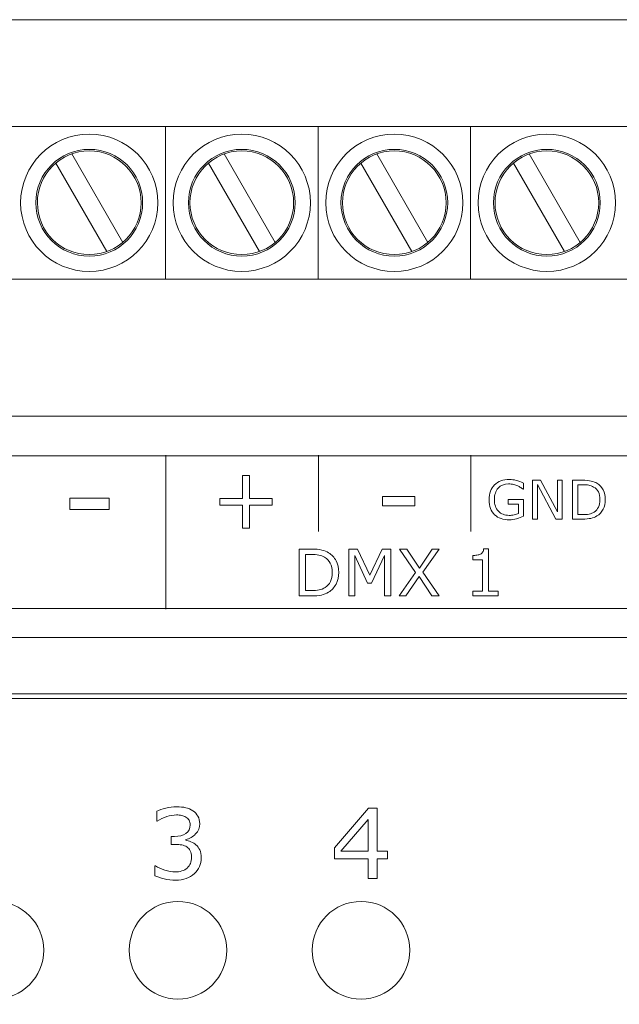
# Model space of a CAD drawing. Units: millimetres. Extents: x 0 to 105, y -4 to 86.
# Drawn here: x 33 to 52, y 54 to 86 of the extents above; entities that cross this region are included whole.
import ezdxf

# ---------------------------------------------------------------- set-up
doc = ezdxf.new("R2010")
doc.units = ezdxf.units.MM
doc.layers.add('Warstwa 1', color=7, linetype='Continuous')

# ---------------------------------------------------------------- blocks, each defined once
blk = doc.blocks.new('PX788_Merger DMX 3_1')
at = {"layer": 'Warstwa 1', "color": 7, "linetype": 'Continuous', "lineweight": 20}
for p, q in [((0, 86.025), (105.029, 86.025)), ((95.276, 82.524), (9.753, 82.524)), ((37.5, 77.522), (37.5, 82.524)), ((42.502, 77.522), (42.502, 82.524)), ((47.503, 77.522), (47.503, 82.524)), ((47.503, 77.522), (47.503, 82.524)), ((36.096, 78.723), (34.423, 81.623)), ((41.098, 78.723), (39.424, 81.623)), ((46.099, 78.723), (44.425, 81.623)), ((51.101, 78.723), (49.427, 81.623)), ((35.577, 78.423), (33.903, 81.322)), ((40.578, 78.423), (38.904, 81.322)), ((45.579, 78.423), (43.906, 81.322)), ((50.581, 78.423), (48.907, 81.322)), ((9.753, 77.522), (95.276, 77.522)), ((0, 73.021), (105.029, 73.021)), ((37.51, 66.702), (37.51, 71.744)), ((42.512, 69.243), (42.512, 71.744)), ((47.513, 69.243), (47.513, 71.744)), ((0, 65.769), (105.029, 65.769)), ((2, 63.918), (103.029, 63.918))]:
    blk.add_line(p, q, dxfattribs=at)
for points, knots in [([(34.999, 82.274), (33.757, 82.273), (32.749, 81.265), (32.749, 80.023), (32.749, 80.023), (32.749, 78.78), (33.757, 77.772), (35, 77.772), (35, 77.772), (36.242, 77.772), (37.25, 78.78), (37.25, 80.023), (37.25, 80.023), (37.25, 81.266), (36.242, 82.274), (35, 82.274), (35, 82.274), (35, 82.274), (34.999, 82.274), (34.999, 82.274)], [0, 0, 0, 0, 0.166667, 0.166667, 0.166667, 0.166667, 0.333333, 0.333333, 0.333333, 0.333333, 0.5, 0.5, 0.5, 0.5, 0.666667, 0.666667, 0.666667, 0.666667, 1, 1, 1, 1]), ([(40, 82.274), (38.758, 82.273), (37.75, 81.265), (37.75, 80.023), (37.75, 80.023), (37.75, 78.78), (38.758, 77.772), (40.001, 77.772), (40.001, 77.772), (41.244, 77.772), (42.251, 78.78), (42.251, 80.023), (42.251, 80.023), (42.251, 81.266), (41.244, 82.274), (40.001, 82.274), (40.001, 82.274), (40.001, 82.274), (40, 82.274), (40, 82.274)], [0, 0, 0, 0, 0.166667, 0.166667, 0.166667, 0.166667, 0.333333, 0.333333, 0.333333, 0.333333, 0.5, 0.5, 0.5, 0.5, 0.666667, 0.666667, 0.666667, 0.666667, 1, 1, 1, 1]), ([(45.002, 82.274), (43.759, 82.273), (42.752, 81.265), (42.752, 80.023), (42.752, 80.023), (42.752, 78.78), (43.76, 77.772), (45.002, 77.772), (45.002, 77.772), (46.245, 77.772), (47.253, 78.78), (47.253, 80.023), (47.253, 80.023), (47.253, 81.266), (46.245, 82.274), (45.002, 82.274), (45.002, 82.274), (45.002, 82.274), (45.002, 82.274), (45.002, 82.274)], [0, 0, 0, 0, 0.166667, 0.166667, 0.166667, 0.166667, 0.333333, 0.333333, 0.333333, 0.333333, 0.5, 0.5, 0.5, 0.5, 0.666667, 0.666667, 0.666667, 0.666667, 1, 1, 1, 1]), ([(50.003, 82.274), (48.761, 82.273), (47.753, 81.265), (47.753, 80.023), (47.753, 80.023), (47.753, 78.78), (48.761, 77.772), (50.004, 77.772), (50.004, 77.772), (51.247, 77.772), (52.254, 78.78), (52.254, 80.023), (52.254, 80.023), (52.254, 81.266), (51.247, 82.274), (50.004, 82.274), (50.004, 82.274), (50.004, 82.274), (50.003, 82.274), (50.003, 82.274)], [0, 0, 0, 0, 0.166667, 0.166667, 0.166667, 0.166667, 0.333333, 0.333333, 0.333333, 0.333333, 0.5, 0.5, 0.5, 0.5, 0.666667, 0.666667, 0.666667, 0.666667, 1, 1, 1, 1]), ([(34.999, 81.773), (34.033, 81.773), (33.249, 80.989), (33.249, 80.023), (33.249, 80.023), (33.249, 79.056), (34.033, 78.272), (35, 78.272), (35, 78.272), (35.966, 78.272), (36.75, 79.056), (36.75, 80.023), (36.75, 80.023), (36.75, 80.99), (35.966, 81.773), (35, 81.773), (35, 81.773), (35, 81.773), (34.999, 81.773), (34.999, 81.773)], [0, 0, 0, 0, 0.166667, 0.166667, 0.166667, 0.166667, 0.333333, 0.333333, 0.333333, 0.333333, 0.5, 0.5, 0.5, 0.5, 0.666667, 0.666667, 0.666667, 0.666667, 1, 1, 1, 1]), ([(34.999, 81.723), (34.06, 81.723), (33.299, 80.962), (33.299, 80.023), (33.299, 80.023), (33.299, 79.084), (34.061, 78.323), (35, 78.323), (35, 78.323), (35.938, 78.323), (36.7, 79.084), (36.7, 80.023), (36.7, 80.023), (36.7, 80.962), (35.938, 81.723), (35, 81.723), (35, 81.723), (35, 81.723), (34.999, 81.723), (34.999, 81.723)], [0, 0, 0, 0, 0.166667, 0.166667, 0.166667, 0.166667, 0.333333, 0.333333, 0.333333, 0.333333, 0.5, 0.5, 0.5, 0.5, 0.666667, 0.666667, 0.666667, 0.666667, 1, 1, 1, 1]), ([(40, 81.773), (39.034, 81.773), (38.251, 80.989), (38.251, 80.023), (38.251, 80.023), (38.251, 79.056), (39.034, 78.272), (40.001, 78.272), (40.001, 78.272), (40.968, 78.272), (41.751, 79.056), (41.751, 80.023), (41.751, 80.023), (41.751, 80.99), (40.968, 81.773), (40.001, 81.773), (40.001, 81.773), (40.001, 81.773), (40, 81.773), (40, 81.773)], [0, 0, 0, 0, 0.166667, 0.166667, 0.166667, 0.166667, 0.333333, 0.333333, 0.333333, 0.333333, 0.5, 0.5, 0.5, 0.5, 0.666667, 0.666667, 0.666667, 0.666667, 1, 1, 1, 1]), ([(40, 81.723), (39.062, 81.723), (38.301, 80.962), (38.301, 80.023), (38.301, 80.023), (38.301, 79.084), (39.062, 78.323), (40.001, 78.323), (40.001, 78.323), (40.94, 78.323), (41.701, 79.084), (41.701, 80.023), (41.701, 80.023), (41.701, 80.962), (40.94, 81.723), (40.001, 81.723), (40.001, 81.723), (40.001, 81.723), (40, 81.723), (40, 81.723)], [0, 0, 0, 0, 0.166667, 0.166667, 0.166667, 0.166667, 0.333333, 0.333333, 0.333333, 0.333333, 0.5, 0.5, 0.5, 0.5, 0.666667, 0.666667, 0.666667, 0.666667, 1, 1, 1, 1]), ([(45.002, 81.773), (44.036, 81.773), (43.252, 80.989), (43.252, 80.023), (43.252, 80.023), (43.252, 79.056), (44.036, 78.272), (45.002, 78.272), (45.002, 78.272), (45.969, 78.272), (46.753, 79.056), (46.753, 80.023), (46.753, 80.023), (46.753, 80.99), (45.969, 81.773), (45.002, 81.773), (45.002, 81.773), (45.002, 81.773), (45.002, 81.773), (45.002, 81.773)], [0, 0, 0, 0, 0.166667, 0.166667, 0.166667, 0.166667, 0.333333, 0.333333, 0.333333, 0.333333, 0.5, 0.5, 0.5, 0.5, 0.666667, 0.666667, 0.666667, 0.666667, 1, 1, 1, 1]), ([(45.002, 81.723), (44.063, 81.723), (43.302, 80.962), (43.302, 80.023), (43.302, 80.023), (43.302, 79.084), (44.063, 78.323), (45.002, 78.323), (45.002, 78.323), (45.941, 78.323), (46.703, 79.084), (46.703, 80.023), (46.703, 80.023), (46.703, 80.962), (45.941, 81.723), (45.002, 81.723), (45.002, 81.723), (45.002, 81.723), (45.002, 81.723), (45.002, 81.723)], [0, 0, 0, 0, 0.166667, 0.166667, 0.166667, 0.166667, 0.333333, 0.333333, 0.333333, 0.333333, 0.5, 0.5, 0.5, 0.5, 0.666667, 0.666667, 0.666667, 0.666667, 1, 1, 1, 1]), ([(50.003, 81.773), (49.037, 81.773), (48.253, 80.989), (48.253, 80.023), (48.253, 80.023), (48.253, 79.056), (49.037, 78.272), (50.004, 78.272), (50.004, 78.272), (50.97, 78.272), (51.754, 79.056), (51.754, 80.023), (51.754, 80.023), (51.754, 80.99), (50.97, 81.773), (50.004, 81.773), (50.004, 81.773), (50.004, 81.773), (50.003, 81.773), (50.003, 81.773)], [0, 0, 0, 0, 0.166667, 0.166667, 0.166667, 0.166667, 0.333333, 0.333333, 0.333333, 0.333333, 0.5, 0.5, 0.5, 0.5, 0.666667, 0.666667, 0.666667, 0.666667, 1, 1, 1, 1]), ([(50.003, 81.723), (49.065, 81.723), (48.304, 80.962), (48.304, 80.023), (48.304, 80.023), (48.304, 79.084), (49.065, 78.323), (50.004, 78.323), (50.004, 78.323), (50.943, 78.323), (51.704, 79.084), (51.704, 80.023), (51.704, 80.023), (51.704, 80.962), (50.943, 81.723), (50.004, 81.723), (50.004, 81.723), (50.004, 81.723), (50.003, 81.723), (50.003, 81.723)], [0, 0, 0, 0, 0.166667, 0.166667, 0.166667, 0.166667, 0.333333, 0.333333, 0.333333, 0.333333, 0.5, 0.5, 0.5, 0.5, 0.666667, 0.666667, 0.666667, 0.666667, 1, 1, 1, 1]), ([(1, 66.722), (1, 66.722), (104.029, 66.722), (104.029, 66.722), (104.029, 66.722), (104.029, 66.722), (104.029, 71.724), (104.029, 71.724), (104.029, 71.724), (104.029, 71.724), (1, 71.724), (1, 71.724), (1, 71.724), (1, 71.724), (1, 66.722), (1, 66.722)], [0, 0, 0, 0, 0.2, 0.2, 0.2, 0.2, 0.4, 0.4, 0.4, 0.4, 0.6, 0.6, 0.6, 0.6, 1, 1, 1, 1]), ([(41.001, 70.106), (41.001, 70.106), (40.255, 70.106), (40.255, 70.106), (40.255, 70.106), (40.255, 70.106), (40.255, 69.355), (40.255, 69.355), (40.255, 69.355), (40.255, 69.355), (40.029, 69.355), (40.029, 69.355), (40.029, 69.355), (40.029, 69.355), (40.029, 70.106), (40.029, 70.106), (40.029, 70.106), (40.029, 70.106), (39.283, 70.106), (39.283, 70.106), (39.283, 70.106), (39.283, 70.106), (39.283, 70.327), (39.283, 70.327), (39.283, 70.327), (39.283, 70.327), (40.029, 70.327), (40.029, 70.327), (40.029, 70.327), (40.029, 70.327), (40.029, 71.078), (40.029, 71.078), (40.029, 71.078), (40.029, 71.078), (40.255, 71.078), (40.255, 71.078), (40.255, 71.078), (40.255, 71.078), (40.255, 70.327), (40.255, 70.327), (40.255, 70.327), (40.255, 70.327), (41.001, 70.327), (41.001, 70.327), (41.001, 70.327), (41.001, 70.327), (41.001, 70.106), (41.001, 70.106)], [0, 0, 0, 0, 0.076923, 0.076923, 0.076923, 0.076923, 0.153846, 0.153846, 0.153846, 0.153846, 0.230769, 0.230769, 0.230769, 0.230769, 0.307692, 0.307692, 0.307692, 0.307692, 0.384615, 0.384615, 0.384615, 0.384615, 0.461538, 0.461538, 0.461538, 0.461538, 0.538462, 0.538462, 0.538462, 0.538462, 0.615385, 0.615385, 0.615385, 0.615385, 0.692308, 0.692308, 0.692308, 0.692308, 0.769231, 0.769231, 0.769231, 0.769231, 0.846154, 0.846154, 0.846154, 0.846154, 1, 1, 1, 1]), ([(49.241, 69.746), (49.171, 69.714), (49.096, 69.686), (49.013, 69.663), (49.013, 69.663), (48.931, 69.639), (48.851, 69.627), (48.774, 69.627), (48.774, 69.627), (48.675, 69.627), (48.584, 69.641), (48.502, 69.668), (48.502, 69.668), (48.419, 69.695), (48.349, 69.737), (48.291, 69.791), (48.291, 69.791), (48.232, 69.847), (48.187, 69.916), (48.155, 69.999), (48.155, 69.999), (48.123, 70.081), (48.107, 70.178), (48.107, 70.29), (48.107, 70.29), (48.107, 70.493), (48.166, 70.653), (48.285, 70.771), (48.285, 70.771), (48.404, 70.889), (48.567, 70.948), (48.774, 70.948), (48.774, 70.948), (48.847, 70.948), (48.921, 70.939), (48.996, 70.922), (48.996, 70.922), (49.071, 70.904), (49.153, 70.875), (49.24, 70.833), (49.24, 70.833), (49.24, 70.833), (49.24, 70.632), (49.24, 70.632), (49.24, 70.632), (49.24, 70.632), (49.225, 70.632), (49.225, 70.632), (49.225, 70.632), (49.207, 70.646), (49.181, 70.664), (49.148, 70.686), (49.148, 70.686), (49.114, 70.708), (49.081, 70.727), (49.049, 70.742), (49.049, 70.742), (49.009, 70.759), (48.965, 70.774), (48.915, 70.786), (48.915, 70.786), (48.865, 70.797), (48.809, 70.803), (48.745, 70.803), (48.745, 70.803), (48.603, 70.803), (48.49, 70.757), (48.408, 70.666), (48.408, 70.666), (48.325, 70.574), (48.283, 70.451), (48.283, 70.295), (48.283, 70.295), (48.283, 70.13), (48.326, 70.002), (48.413, 69.91), (48.413, 69.91), (48.5, 69.819), (48.618, 69.773), (48.767, 69.773), (48.767, 69.773), (48.821, 69.773), (48.876, 69.779), (48.93, 69.79), (48.93, 69.79), (48.985, 69.8), (49.032, 69.814), (49.073, 69.831), (49.073, 69.831), (49.073, 69.831), (49.073, 70.143), (49.073, 70.143), (49.073, 70.143), (49.073, 70.143), (48.733, 70.143), (48.733, 70.143), (48.733, 70.143), (48.733, 70.143), (48.733, 70.292), (48.733, 70.292), (48.733, 70.292), (48.733, 70.292), (49.241, 70.292), (49.241, 70.292), (49.241, 70.292), (49.241, 70.292), (49.241, 69.746), (49.241, 69.746)], [0, 0, 0, 0, 0.035714, 0.035714, 0.035714, 0.035714, 0.071429, 0.071429, 0.071429, 0.071429, 0.107143, 0.107143, 0.107143, 0.107143, 0.142857, 0.142857, 0.142857, 0.142857, 0.178571, 0.178571, 0.178571, 0.178571, 0.214286, 0.214286, 0.214286, 0.214286, 0.25, 0.25, 0.25, 0.25, 0.285714, 0.285714, 0.285714, 0.285714, 0.321429, 0.321429, 0.321429, 0.321429, 0.357143, 0.357143, 0.357143, 0.357143, 0.392857, 0.392857, 0.392857, 0.392857, 0.428571, 0.428571, 0.428571, 0.428571, 0.464286, 0.464286, 0.464286, 0.464286, 0.5, 0.5, 0.5, 0.5, 0.535714, 0.535714, 0.535714, 0.535714, 0.571429, 0.571429, 0.571429, 0.571429, 0.607143, 0.607143, 0.607143, 0.607143, 0.642857, 0.642857, 0.642857, 0.642857, 0.678571, 0.678571, 0.678571, 0.678571, 0.714286, 0.714286, 0.714286, 0.714286, 0.75, 0.75, 0.75, 0.75, 0.785714, 0.785714, 0.785714, 0.785714, 0.821429, 0.821429, 0.821429, 0.821429, 0.857143, 0.857143, 0.857143, 0.857143, 0.892857, 0.892857, 0.892857, 0.892857, 0.928571, 0.928571, 0.928571, 0.928571, 1, 1, 1, 1]), ([(50.508, 69.652), (50.508, 69.652), (50.298, 69.652), (50.298, 69.652), (50.298, 69.652), (50.298, 69.652), (49.695, 70.79), (49.695, 70.79), (49.695, 70.79), (49.695, 70.79), (49.695, 69.652), (49.695, 69.652), (49.695, 69.652), (49.695, 69.652), (49.537, 69.652), (49.537, 69.652), (49.537, 69.652), (49.537, 69.652), (49.537, 70.925), (49.537, 70.925), (49.537, 70.925), (49.537, 70.925), (49.799, 70.925), (49.799, 70.925), (49.799, 70.925), (49.799, 70.925), (50.349, 69.885), (50.349, 69.885), (50.349, 69.885), (50.349, 69.885), (50.349, 70.925), (50.349, 70.925), (50.349, 70.925), (50.349, 70.925), (50.508, 70.925), (50.508, 70.925), (50.508, 70.925), (50.508, 70.925), (50.508, 69.652), (50.508, 69.652)], [0, 0, 0, 0, 0.090909, 0.090909, 0.090909, 0.090909, 0.181818, 0.181818, 0.181818, 0.181818, 0.272727, 0.272727, 0.272727, 0.272727, 0.363636, 0.363636, 0.363636, 0.363636, 0.454545, 0.454545, 0.454545, 0.454545, 0.545455, 0.545455, 0.545455, 0.545455, 0.636364, 0.636364, 0.636364, 0.636364, 0.727273, 0.727273, 0.727273, 0.727273, 0.818182, 0.818182, 0.818182, 0.818182, 1, 1, 1, 1]), ([(51.921, 70.287), (51.921, 70.171), (51.896, 70.067), (51.845, 69.973), (51.845, 69.973), (51.795, 69.878), (51.728, 69.805), (51.644, 69.754), (51.644, 69.754), (51.586, 69.718), (51.521, 69.692), (51.45, 69.676), (51.45, 69.676), (51.378, 69.66), (51.284, 69.652), (51.167, 69.652), (51.167, 69.652), (51.167, 69.652), (50.846, 69.652), (50.846, 69.652), (50.846, 69.652), (50.846, 69.652), (50.846, 70.925), (50.846, 70.925), (50.846, 70.925), (50.846, 70.925), (51.164, 70.925), (51.164, 70.925), (51.164, 70.925), (51.288, 70.925), (51.387, 70.915), (51.46, 70.898), (51.46, 70.898), (51.533, 70.88), (51.595, 70.855), (51.646, 70.824), (51.646, 70.824), (51.732, 70.77), (51.8, 70.698), (51.848, 70.607), (51.848, 70.607), (51.897, 70.517), (51.921, 70.411), (51.921, 70.287)], [0, 0, 0, 0, 0.083333, 0.083333, 0.083333, 0.083333, 0.166667, 0.166667, 0.166667, 0.166667, 0.25, 0.25, 0.25, 0.25, 0.333333, 0.333333, 0.333333, 0.333333, 0.416667, 0.416667, 0.416667, 0.416667, 0.5, 0.5, 0.5, 0.5, 0.583333, 0.583333, 0.583333, 0.583333, 0.666667, 0.666667, 0.666667, 0.666667, 0.75, 0.75, 0.75, 0.75, 0.833333, 0.833333, 0.833333, 0.833333, 1, 1, 1, 1]), ([(51.744, 70.29), (51.744, 70.389), (51.726, 70.473), (51.692, 70.542), (51.692, 70.542), (51.657, 70.61), (51.605, 70.664), (51.536, 70.703), (51.536, 70.703), (51.486, 70.732), (51.433, 70.752), (51.376, 70.763), (51.376, 70.763), (51.32, 70.774), (51.253, 70.779), (51.174, 70.779), (51.174, 70.779), (51.174, 70.779), (51.015, 70.779), (51.015, 70.779), (51.015, 70.779), (51.015, 70.779), (51.015, 69.797), (51.015, 69.797), (51.015, 69.797), (51.015, 69.797), (51.174, 69.797), (51.174, 69.797), (51.174, 69.797), (51.255, 69.797), (51.327, 69.803), (51.387, 69.815), (51.387, 69.815), (51.448, 69.827), (51.504, 69.849), (51.554, 69.882), (51.554, 69.882), (51.617, 69.922), (51.665, 69.976), (51.696, 70.042), (51.696, 70.042), (51.728, 70.108), (51.744, 70.19), (51.744, 70.29)], [0, 0, 0, 0, 0.083333, 0.083333, 0.083333, 0.083333, 0.166667, 0.166667, 0.166667, 0.166667, 0.25, 0.25, 0.25, 0.25, 0.333333, 0.333333, 0.333333, 0.333333, 0.416667, 0.416667, 0.416667, 0.416667, 0.5, 0.5, 0.5, 0.5, 0.583333, 0.583333, 0.583333, 0.583333, 0.666667, 0.666667, 0.666667, 0.666667, 0.75, 0.75, 0.75, 0.75, 0.833333, 0.833333, 0.833333, 0.833333, 1, 1, 1, 1]), ([(45.676, 70.085), (45.676, 70.085), (44.61, 70.085), (44.61, 70.085), (44.61, 70.085), (44.61, 70.085), (44.61, 70.396), (44.61, 70.396), (44.61, 70.396), (44.61, 70.396), (45.676, 70.396), (45.676, 70.396), (45.676, 70.396), (45.676, 70.396), (45.676, 70.085), (45.676, 70.085)], [0, 0, 0, 0, 0.2, 0.2, 0.2, 0.2, 0.4, 0.4, 0.4, 0.4, 0.6, 0.6, 0.6, 0.6, 1, 1, 1, 1]), ([(35.655, 69.961), (35.655, 69.961), (34.365, 69.961), (34.365, 69.961), (34.365, 69.961), (34.365, 69.961), (34.365, 70.335), (34.365, 70.335), (34.365, 70.335), (34.365, 70.335), (35.655, 70.335), (35.655, 70.335), (35.655, 70.335), (35.655, 70.335), (35.655, 69.961), (35.655, 69.961)], [0, 0, 0, 0, 0.2, 0.2, 0.2, 0.2, 0.4, 0.4, 0.4, 0.4, 0.6, 0.6, 0.6, 0.6, 1, 1, 1, 1]), ([(43.181, 67.899), (43.181, 67.759), (43.151, 67.632), (43.09, 67.518), (43.09, 67.518), (43.029, 67.404), (42.948, 67.316), (42.846, 67.254), (42.846, 67.254), (42.776, 67.21), (42.698, 67.179), (42.611, 67.16), (42.611, 67.16), (42.524, 67.14), (42.411, 67.131), (42.269, 67.131), (42.269, 67.131), (42.269, 67.131), (41.881, 67.131), (41.881, 67.131), (41.881, 67.131), (41.881, 67.131), (41.881, 68.67), (41.881, 68.67), (41.881, 68.67), (41.881, 68.67), (42.265, 68.67), (42.265, 68.67), (42.265, 68.67), (42.415, 68.67), (42.535, 68.659), (42.624, 68.637), (42.624, 68.637), (42.712, 68.616), (42.787, 68.586), (42.848, 68.548), (42.848, 68.548), (42.953, 68.482), (43.035, 68.395), (43.093, 68.286), (43.093, 68.286), (43.152, 68.178), (43.181, 68.048), (43.181, 67.899)], [0, 0, 0, 0, 0.083333, 0.083333, 0.083333, 0.083333, 0.166667, 0.166667, 0.166667, 0.166667, 0.25, 0.25, 0.25, 0.25, 0.333333, 0.333333, 0.333333, 0.333333, 0.416667, 0.416667, 0.416667, 0.416667, 0.5, 0.5, 0.5, 0.5, 0.583333, 0.583333, 0.583333, 0.583333, 0.666667, 0.666667, 0.666667, 0.666667, 0.75, 0.75, 0.75, 0.75, 0.833333, 0.833333, 0.833333, 0.833333, 1, 1, 1, 1]), ([(42.967, 67.902), (42.967, 68.022), (42.946, 68.124), (42.904, 68.207), (42.904, 68.207), (42.862, 68.289), (42.799, 68.355), (42.716, 68.402), (42.716, 68.402), (42.655, 68.437), (42.591, 68.461), (42.523, 68.474), (42.523, 68.474), (42.455, 68.487), (42.373, 68.494), (42.278, 68.494), (42.278, 68.494), (42.278, 68.494), (42.085, 68.494), (42.085, 68.494), (42.085, 68.494), (42.085, 68.494), (42.085, 67.306), (42.085, 67.306), (42.085, 67.306), (42.085, 67.306), (42.278, 67.306), (42.278, 67.306), (42.278, 67.306), (42.376, 67.306), (42.462, 67.314), (42.536, 67.328), (42.536, 67.328), (42.609, 67.343), (42.677, 67.369), (42.738, 67.409), (42.738, 67.409), (42.814, 67.458), (42.872, 67.522), (42.91, 67.602), (42.91, 67.602), (42.948, 67.682), (42.967, 67.782), (42.967, 67.902)], [0, 0, 0, 0, 0.083333, 0.083333, 0.083333, 0.083333, 0.166667, 0.166667, 0.166667, 0.166667, 0.25, 0.25, 0.25, 0.25, 0.333333, 0.333333, 0.333333, 0.333333, 0.416667, 0.416667, 0.416667, 0.416667, 0.5, 0.5, 0.5, 0.5, 0.583333, 0.583333, 0.583333, 0.583333, 0.666667, 0.666667, 0.666667, 0.666667, 0.75, 0.75, 0.75, 0.75, 0.833333, 0.833333, 0.833333, 0.833333, 1, 1, 1, 1]), ([(44.883, 67.131), (44.883, 67.131), (44.678, 67.131), (44.678, 67.131), (44.678, 67.131), (44.678, 67.131), (44.678, 68.457), (44.678, 68.457), (44.678, 68.457), (44.678, 68.457), (44.25, 67.554), (44.25, 67.554), (44.25, 67.554), (44.25, 67.554), (44.128, 67.554), (44.128, 67.554), (44.128, 67.554), (44.128, 67.554), (43.703, 68.457), (43.703, 68.457), (43.703, 68.457), (43.703, 68.457), (43.703, 67.131), (43.703, 67.131), (43.703, 67.131), (43.703, 67.131), (43.512, 67.131), (43.512, 67.131), (43.512, 67.131), (43.512, 67.131), (43.512, 68.67), (43.512, 68.67), (43.512, 68.67), (43.512, 68.67), (43.791, 68.67), (43.791, 68.67), (43.791, 68.67), (43.791, 68.67), (44.202, 67.813), (44.202, 67.813), (44.202, 67.813), (44.202, 67.813), (44.599, 68.67), (44.599, 68.67), (44.599, 68.67), (44.599, 68.67), (44.883, 68.67), (44.883, 68.67), (44.883, 68.67), (44.883, 68.67), (44.883, 67.131), (44.883, 67.131)], [0, 0, 0, 0, 0.071429, 0.071429, 0.071429, 0.071429, 0.142857, 0.142857, 0.142857, 0.142857, 0.214286, 0.214286, 0.214286, 0.214286, 0.285714, 0.285714, 0.285714, 0.285714, 0.357143, 0.357143, 0.357143, 0.357143, 0.428571, 0.428571, 0.428571, 0.428571, 0.5, 0.5, 0.5, 0.5, 0.571429, 0.571429, 0.571429, 0.571429, 0.642857, 0.642857, 0.642857, 0.642857, 0.714286, 0.714286, 0.714286, 0.714286, 0.785714, 0.785714, 0.785714, 0.785714, 0.857143, 0.857143, 0.857143, 0.857143, 1, 1, 1, 1]), ([(46.471, 68.67), (46.471, 68.67), (45.94, 67.909), (45.94, 67.909), (45.94, 67.909), (45.94, 67.909), (46.47, 67.131), (46.47, 67.131), (46.47, 67.131), (46.47, 67.131), (46.234, 67.131), (46.234, 67.131), (46.234, 67.131), (46.234, 67.131), (45.814, 67.764), (45.814, 67.764), (45.814, 67.764), (45.814, 67.764), (45.383, 67.131), (45.383, 67.131), (45.383, 67.131), (45.383, 67.131), (45.16, 67.131), (45.16, 67.131), (45.16, 67.131), (45.16, 67.131), (45.697, 67.9), (45.697, 67.9), (45.697, 67.9), (45.697, 67.9), (45.173, 68.67), (45.173, 68.67), (45.173, 68.67), (45.173, 68.67), (45.408, 68.67), (45.408, 68.67), (45.408, 68.67), (45.408, 68.67), (45.823, 68.045), (45.823, 68.045), (45.823, 68.045), (45.823, 68.045), (46.247, 68.67), (46.247, 68.67), (46.247, 68.67), (46.247, 68.67), (46.471, 68.67), (46.471, 68.67)], [0, 0, 0, 0, 0.076923, 0.076923, 0.076923, 0.076923, 0.153846, 0.153846, 0.153846, 0.153846, 0.230769, 0.230769, 0.230769, 0.230769, 0.307692, 0.307692, 0.307692, 0.307692, 0.384615, 0.384615, 0.384615, 0.384615, 0.461538, 0.461538, 0.461538, 0.461538, 0.538462, 0.538462, 0.538462, 0.538462, 0.615385, 0.615385, 0.615385, 0.615385, 0.692308, 0.692308, 0.692308, 0.692308, 0.769231, 0.769231, 0.769231, 0.769231, 0.846154, 0.846154, 0.846154, 0.846154, 1, 1, 1, 1]), ([(48.406, 67.131), (48.406, 67.131), (47.572, 67.131), (47.572, 67.131), (47.572, 67.131), (47.572, 67.131), (47.572, 67.288), (47.572, 67.288), (47.572, 67.288), (47.572, 67.288), (47.892, 67.288), (47.892, 67.288), (47.892, 67.288), (47.892, 67.288), (47.892, 68.32), (47.892, 68.32), (47.892, 68.32), (47.892, 68.32), (47.572, 68.32), (47.572, 68.32), (47.572, 68.32), (47.572, 68.32), (47.572, 68.46), (47.572, 68.46), (47.572, 68.46), (47.615, 68.46), (47.662, 68.464), (47.711, 68.471), (47.711, 68.471), (47.761, 68.478), (47.799, 68.489), (47.824, 68.503), (47.824, 68.503), (47.856, 68.52), (47.881, 68.542), (47.899, 68.568), (47.899, 68.568), (47.918, 68.595), (47.928, 68.63), (47.931, 68.675), (47.931, 68.675), (47.931, 68.675), (48.091, 68.675), (48.091, 68.675), (48.091, 68.675), (48.091, 68.675), (48.091, 67.288), (48.091, 67.288), (48.091, 67.288), (48.091, 67.288), (48.406, 67.288), (48.406, 67.288), (48.406, 67.288), (48.406, 67.288), (48.406, 67.131), (48.406, 67.131)], [0, 0, 0, 0, 0.066667, 0.066667, 0.066667, 0.066667, 0.133333, 0.133333, 0.133333, 0.133333, 0.2, 0.2, 0.2, 0.2, 0.266667, 0.266667, 0.266667, 0.266667, 0.333333, 0.333333, 0.333333, 0.333333, 0.4, 0.4, 0.4, 0.4, 0.466667, 0.466667, 0.466667, 0.466667, 0.533333, 0.533333, 0.533333, 0.533333, 0.6, 0.6, 0.6, 0.6, 0.666667, 0.666667, 0.666667, 0.666667, 0.733333, 0.733333, 0.733333, 0.733333, 0.8, 0.8, 0.8, 0.8, 0.866667, 0.866667, 0.866667, 0.866667, 1, 1, 1, 1]), ([(101.806, 63.768), (102.356, 63.768), (102.779, 63.319), (102.779, 62.768), (102.779, 62.768), (102.779, 45.255), (102.779, 40.77), (102.779, 23.257), (102.779, 23.257), (102.779, 22.706), (102.356, 22.257), (101.806, 22.257), (101.806, 22.257), (101.806, 22.257), (3.227, 22.257), (3.227, 22.257), (3.227, 22.257), (2.676, 22.257), (2.25, 22.706), (2.25, 23.257), (2.25, 23.257), (2.25, 40.77), (2.25, 45.255), (2.25, 62.768), (2.25, 62.768), (2.25, 63.319), (2.676, 63.768), (3.227, 63.768), (3.227, 63.768), (3.227, 63.768), (101.806, 63.768), (101.806, 63.768)], [0, 0, 0, 0, 0.111111, 0.111111, 0.111111, 0.111111, 0.222222, 0.222222, 0.222222, 0.222222, 0.333333, 0.333333, 0.333333, 0.333333, 0.444444, 0.444444, 0.444444, 0.444444, 0.555556, 0.555556, 0.555556, 0.555556, 0.666667, 0.666667, 0.666667, 0.666667, 0.777778, 0.777778, 0.777778, 0.777778, 1, 1, 1, 1]), ([(101.806, 63.768), (102.356, 63.768), (102.779, 63.319), (102.779, 62.768), (102.779, 62.768), (102.779, 45.255), (102.779, 40.77), (102.779, 23.257), (102.779, 23.257), (102.779, 22.706), (102.356, 22.257), (101.806, 22.257), (101.806, 22.257), (101.806, 22.257), (3.227, 22.257), (3.227, 22.257), (3.227, 22.257), (2.676, 22.257), (2.25, 22.706), (2.25, 23.257), (2.25, 23.257), (2.25, 40.77), (2.25, 45.255), (2.25, 62.768), (2.25, 62.768), (2.25, 63.319), (2.676, 63.768), (3.227, 63.768), (3.227, 63.768), (3.227, 63.768), (101.806, 63.768), (101.806, 63.768)], [0, 0, 0, 0, 0.111111, 0.111111, 0.111111, 0.111111, 0.222222, 0.222222, 0.222222, 0.222222, 0.333333, 0.333333, 0.333333, 0.333333, 0.444444, 0.444444, 0.444444, 0.444444, 0.555556, 0.555556, 0.555556, 0.555556, 0.666667, 0.666667, 0.666667, 0.666667, 0.777778, 0.777778, 0.777778, 0.777778, 1, 1, 1, 1]), ([(38.499, 58.974), (38.548, 58.93), (38.589, 58.874), (38.621, 58.807), (38.621, 58.807), (38.653, 58.74), (38.669, 58.653), (38.669, 58.546), (38.669, 58.546), (38.669, 58.441), (38.65, 58.344), (38.612, 58.256), (38.612, 58.256), (38.573, 58.169), (38.52, 58.092), (38.45, 58.027), (38.45, 58.027), (38.373, 57.955), (38.281, 57.901), (38.177, 57.866), (38.177, 57.866), (38.072, 57.832), (37.956, 57.814), (37.832, 57.814), (37.832, 57.814), (37.703, 57.814), (37.577, 57.83), (37.453, 57.86), (37.453, 57.86), (37.329, 57.891), (37.227, 57.924), (37.148, 57.96), (37.148, 57.96), (37.148, 57.96), (37.148, 58.284), (37.148, 58.284), (37.148, 58.284), (37.148, 58.284), (37.171, 58.284), (37.171, 58.284), (37.171, 58.284), (37.259, 58.227), (37.362, 58.179), (37.481, 58.14), (37.481, 58.14), (37.6, 58.102), (37.715, 58.083), (37.825, 58.083), (37.825, 58.083), (37.89, 58.083), (37.96, 58.094), (38.033, 58.116), (38.033, 58.116), (38.106, 58.137), (38.166, 58.169), (38.211, 58.211), (38.211, 58.211), (38.259, 58.257), (38.294, 58.307), (38.317, 58.362), (38.317, 58.362), (38.341, 58.417), (38.352, 58.486), (38.352, 58.57), (38.352, 58.57), (38.352, 58.652), (38.339, 58.721), (38.313, 58.775), (38.313, 58.775), (38.287, 58.83), (38.25, 58.872), (38.204, 58.903), (38.204, 58.903), (38.157, 58.935), (38.101, 58.957), (38.035, 58.969), (38.035, 58.969), (37.969, 58.981), (37.897, 58.987), (37.821, 58.987), (37.821, 58.987), (37.821, 58.987), (37.681, 58.987), (37.681, 58.987), (37.681, 58.987), (37.681, 58.987), (37.681, 59.244), (37.681, 59.244), (37.681, 59.244), (37.681, 59.244), (37.79, 59.244), (37.79, 59.244), (37.79, 59.244), (37.947, 59.244), (38.072, 59.277), (38.166, 59.343), (38.166, 59.343), (38.259, 59.408), (38.306, 59.504), (38.306, 59.63), (38.306, 59.63), (38.306, 59.686), (38.294, 59.735), (38.27, 59.777), (38.27, 59.777), (38.247, 59.818), (38.213, 59.853), (38.171, 59.88), (38.171, 59.88), (38.126, 59.907), (38.079, 59.925), (38.028, 59.936), (38.028, 59.936), (37.978, 59.946), (37.92, 59.951), (37.856, 59.951), (37.856, 59.951), (37.758, 59.951), (37.654, 59.934), (37.543, 59.898), (37.543, 59.898), (37.433, 59.863), (37.328, 59.814), (37.23, 59.75), (37.23, 59.75), (37.23, 59.75), (37.214, 59.75), (37.214, 59.75), (37.214, 59.75), (37.214, 59.75), (37.214, 60.074), (37.214, 60.074), (37.214, 60.074), (37.288, 60.11), (37.386, 60.143), (37.508, 60.174), (37.508, 60.174), (37.631, 60.204), (37.749, 60.22), (37.864, 60.22), (37.864, 60.22), (37.977, 60.22), (38.076, 60.209), (38.162, 60.188), (38.162, 60.188), (38.248, 60.168), (38.325, 60.135), (38.394, 60.089), (38.394, 60.089), (38.469, 60.04), (38.525, 59.98), (38.564, 59.909), (38.564, 59.909), (38.602, 59.839), (38.621, 59.757), (38.621, 59.663), (38.621, 59.663), (38.621, 59.535), (38.576, 59.423), (38.485, 59.327), (38.485, 59.327), (38.395, 59.231), (38.288, 59.171), (38.165, 59.147), (38.165, 59.147), (38.165, 59.147), (38.165, 59.125), (38.165, 59.125), (38.165, 59.125), (38.215, 59.117), (38.271, 59.099), (38.335, 59.073), (38.335, 59.073), (38.399, 59.047), (38.454, 59.014), (38.499, 58.974)], [0, 0, 0, 0, 0.022222, 0.022222, 0.022222, 0.022222, 0.044444, 0.044444, 0.044444, 0.044444, 0.066667, 0.066667, 0.066667, 0.066667, 0.088889, 0.088889, 0.088889, 0.088889, 0.111111, 0.111111, 0.111111, 0.111111, 0.133333, 0.133333, 0.133333, 0.133333, 0.155556, 0.155556, 0.155556, 0.155556, 0.177778, 0.177778, 0.177778, 0.177778, 0.2, 0.2, 0.2, 0.2, 0.222222, 0.222222, 0.222222, 0.222222, 0.244444, 0.244444, 0.244444, 0.244444, 0.266667, 0.266667, 0.266667, 0.266667, 0.288889, 0.288889, 0.288889, 0.288889, 0.311111, 0.311111, 0.311111, 0.311111, 0.333333, 0.333333, 0.333333, 0.333333, 0.355556, 0.355556, 0.355556, 0.355556, 0.377778, 0.377778, 0.377778, 0.377778, 0.4, 0.4, 0.4, 0.4, 0.422222, 0.422222, 0.422222, 0.422222, 0.444444, 0.444444, 0.444444, 0.444444, 0.466667, 0.466667, 0.466667, 0.466667, 0.488889, 0.488889, 0.488889, 0.488889, 0.511111, 0.511111, 0.511111, 0.511111, 0.533333, 0.533333, 0.533333, 0.533333, 0.555556, 0.555556, 0.555556, 0.555556, 0.577778, 0.577778, 0.577778, 0.577778, 0.6, 0.6, 0.6, 0.6, 0.622222, 0.622222, 0.622222, 0.622222, 0.644444, 0.644444, 0.644444, 0.644444, 0.666667, 0.666667, 0.666667, 0.666667, 0.688889, 0.688889, 0.688889, 0.688889, 0.711111, 0.711111, 0.711111, 0.711111, 0.733333, 0.733333, 0.733333, 0.733333, 0.755556, 0.755556, 0.755556, 0.755556, 0.777778, 0.777778, 0.777778, 0.777778, 0.8, 0.8, 0.8, 0.8, 0.822222, 0.822222, 0.822222, 0.822222, 0.844444, 0.844444, 0.844444, 0.844444, 0.866667, 0.866667, 0.866667, 0.866667, 0.888889, 0.888889, 0.888889, 0.888889, 0.911111, 0.911111, 0.911111, 0.911111, 0.933333, 0.933333, 0.933333, 0.933333, 0.955556, 0.955556, 0.955556, 0.955556, 1, 1, 1, 1]), ([(44.783, 58.512), (44.783, 58.512), (44.44, 58.512), (44.44, 58.512), (44.44, 58.512), (44.44, 58.512), (44.44, 57.863), (44.44, 57.863), (44.44, 57.863), (44.44, 57.863), (44.142, 57.863), (44.142, 57.863), (44.142, 57.863), (44.142, 57.863), (44.142, 58.512), (44.142, 58.512), (44.142, 58.512), (44.142, 58.512), (43.037, 58.512), (43.037, 58.512), (43.037, 58.512), (43.037, 58.512), (43.037, 58.869), (43.037, 58.869), (43.037, 58.869), (43.037, 58.869), (44.155, 60.171), (44.155, 60.171), (44.155, 60.171), (44.155, 60.171), (44.44, 60.171), (44.44, 60.171), (44.44, 60.171), (44.44, 60.171), (44.44, 58.76), (44.44, 58.76), (44.44, 58.76), (44.44, 58.76), (44.783, 58.76), (44.783, 58.76), (44.783, 58.76), (44.783, 58.76), (44.783, 58.512), (44.783, 58.512)], [0, 0, 0, 0, 0.083333, 0.083333, 0.083333, 0.083333, 0.166667, 0.166667, 0.166667, 0.166667, 0.25, 0.25, 0.25, 0.25, 0.333333, 0.333333, 0.333333, 0.333333, 0.416667, 0.416667, 0.416667, 0.416667, 0.5, 0.5, 0.5, 0.5, 0.583333, 0.583333, 0.583333, 0.583333, 0.666667, 0.666667, 0.666667, 0.666667, 0.75, 0.75, 0.75, 0.75, 0.833333, 0.833333, 0.833333, 0.833333, 1, 1, 1, 1]), ([(44.142, 58.76), (44.142, 58.76), (44.142, 59.803), (44.142, 59.803), (44.142, 59.803), (44.142, 59.803), (43.248, 58.76), (43.248, 58.76), (43.248, 58.76), (43.248, 58.76), (44.142, 58.76), (44.142, 58.76)], [0, 0, 0, 0, 0.25, 0.25, 0.25, 0.25, 0.5, 0.5, 0.5, 0.5, 1, 1, 1, 1]), ([(31.906, 57.116), (31.022, 57.116), (30.306, 56.4), (30.306, 55.516), (30.306, 55.516), (30.306, 54.632), (31.023, 53.916), (31.907, 53.916), (31.907, 53.916), (32.791, 53.916), (33.507, 54.632), (33.507, 55.516), (33.507, 55.516), (33.507, 56.4), (32.791, 57.116), (31.907, 57.116), (31.907, 57.116), (31.907, 57.116), (31.906, 57.116), (31.906, 57.116)], [0, 0, 0, 0, 0.166667, 0.166667, 0.166667, 0.166667, 0.333333, 0.333333, 0.333333, 0.333333, 0.5, 0.5, 0.5, 0.5, 0.666667, 0.666667, 0.666667, 0.666667, 1, 1, 1, 1]), ([(37.908, 57.116), (37.024, 57.116), (36.308, 56.4), (36.308, 55.516), (36.308, 55.516), (36.308, 54.632), (37.024, 53.916), (37.908, 53.916), (37.908, 53.916), (38.792, 53.916), (39.509, 54.632), (39.509, 55.516), (39.509, 55.516), (39.509, 56.4), (38.792, 57.116), (37.908, 57.116), (37.908, 57.116), (37.908, 57.116), (37.908, 57.116), (37.908, 57.116)], [0, 0, 0, 0, 0.166667, 0.166667, 0.166667, 0.166667, 0.333333, 0.333333, 0.333333, 0.333333, 0.5, 0.5, 0.5, 0.5, 0.666667, 0.666667, 0.666667, 0.666667, 1, 1, 1, 1]), ([(43.91, 57.116), (43.026, 57.116), (42.31, 56.4), (42.31, 55.516), (42.31, 55.516), (42.31, 54.632), (43.026, 53.916), (43.91, 53.916), (43.91, 53.916), (44.794, 53.916), (45.511, 54.632), (45.511, 55.516), (45.511, 55.516), (45.511, 56.4), (44.794, 57.116), (43.91, 57.116), (43.91, 57.116), (43.91, 57.116), (43.91, 57.116), (43.91, 57.116)], [0, 0, 0, 0, 0.166667, 0.166667, 0.166667, 0.166667, 0.333333, 0.333333, 0.333333, 0.333333, 0.5, 0.5, 0.5, 0.5, 0.666667, 0.666667, 0.666667, 0.666667, 1, 1, 1, 1])]:
    blk.add_open_spline(points, degree=3, knots=knots, dxfattribs=at)

msp = doc.modelspace()

# ---------------------------------------------------------------- block references
msp.add_blockref('PX788_Merger DMX 3_1', (0, 0))

doc.saveas('drawing.dxf')
